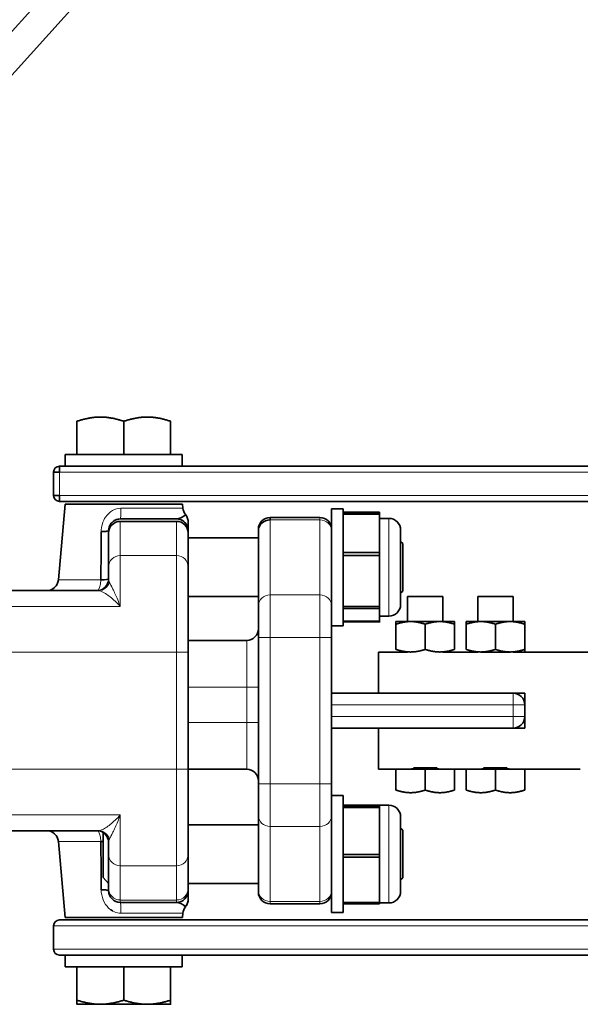
# Model space of a CAD drawing. Units: millimetres. Extents: x 3092 to 13712, y 791 to 7478.
# Drawn here: x 3969 to 4064, y 3900 to 4068 of the extents above; entities that cross this region are included whole.
import ezdxf

# ---------------------------------------------------------------- set-up
doc = ezdxf.new("R2010")
doc.units = ezdxf.units.MM
doc.layers.add('Widoczne (ISO)', color=1, linetype='Continuous', lineweight=35)
doc.layers.add('Widoczne wąskie (ISO)', color=3, linetype='Continuous', lineweight=9)

msp = doc.modelspace()

# ---------------------------------------------------------------- linework, layer by layer
at = {"layer": 'Widoczne (ISO)'}
for p, q in [((4166.05, 4287.3), (3952.31, 4049.8)), ((3957.68, 4048.3), (4172.78, 4287.3)), ((3978.31, 3994.05), (3978.31, 3999.73)), ((3986.31, 3994.05), (3986.31, 3999.73)), ((3994.31, 3994.05), (3994.31, 3999.73)), ((3996.31, 3994.05), (3976.31, 3994.05)), ((3976.31, 3994.05), (3976.31, 3992.05)), ((3996.31, 3994.05), (3996.31, 3992.05)), ((3975.31, 3991.05), (3974.31, 3991.05)), ((3974.31, 3991.05), (3974.31, 3987.05)), ((4243.31, 3992.05), (3975.31, 3992.05)), ((3975.31, 3992.05), (3975.31, 3991.05)), ((3974.31, 3987.05), (3975.31, 3987.05)), ((3975.31, 3987.05), (3975.31, 3986.05)), ((3975.31, 3986.05), (4225.31, 3986.05)), ((3976.27, 3985.59), (3975.13, 3972.62)), ((3996.35, 3985.59), (3976.27, 3985.59)), ((3996.35, 3985.59), (3996.41, 3984.87)), ((4021.81, 3981.3), (4021.81, 3984.8)), ((4023.81, 3984.8), (4021.81, 3984.8)), ((4023.81, 3964.8), (4023.81, 3984.8)), ((4030.01, 3984.21), (4023.81, 3984.21)), ((4023.81, 3984.14), (4030.01, 3984.14)), ((4030.01, 3984.14), (4030.01, 3984.21)), ((4030.01, 3984.14), (4030.01, 3983.99)), ((3995.31, 3983.05), (3985.71, 3983.05)), ((3995.31, 3983.05), (3985.71, 3983.05)), ((3985.71, 3982.63), (3995.31, 3982.63)), ((3997.31, 3981.05), (3997.31, 3982.51)), ((4011.31, 3983.3), (4011.31, 3982.88)), ((4019.81, 3983.3), (4011.31, 3983.3)), ((4030.01, 3983.99), (4023.81, 3983.99)), ((4023.81, 3983.85), (4030.01, 3983.85)), ((4030.01, 3983.85), (4030.01, 3983.99)), ((4030.01, 3983.85), (4030.01, 3980.58)), ((4030.01, 3983.15), (4031.61, 3983.15)), ((3983.71, 3980.67), (3983.71, 3981.05)), ((3997.31, 3981.05), (3997.31, 3980.67)), ((4009.31, 3981.05), (4009.31, 3981.3)), ((4009.31, 3981.05), (4009.31, 3968.24)), ((4021.81, 3981.3), (4021.81, 3981.05)), ((4021.81, 3968.24), (4021.81, 3981.05)), ((4033.61, 3981.15), (4033.61, 3968.45)), ((3983.71, 3980.67), (3983.71, 3974.84)), ((3997.31, 3974.84), (3997.31, 3980.67)), ((3997.31, 3979.8), (4009.31, 3979.8)), ((4030.01, 3980.58), (4030.01, 3977.31)), ((4033.99, 3978.88), (4033.61, 3979.22)), ((4033.99, 3978.88), (4033.99, 3970.72)), ((4030.01, 3977.31), (4023.81, 3977.31)), ((4023.81, 3976.82), (4030.01, 3976.82)), ((4030.01, 3976.82), (4030.01, 3977.31)), ((4030.01, 3976.82), (4030.01, 3972.47)), ((3983.71, 3972.8), (3983.71, 3974.84)), ((3997.31, 3974.84), (3997.31, 3960.3)), ((4030.01, 3972.47), (4030.01, 3968.12)), ((3981.99, 3970.8), (3961.51, 3970.8)), ((4033.99, 3970.72), (4033.61, 3970.38)), ((3997.31, 3969.8), (4009.31, 3969.8)), ((4040.81, 3969.79), (4034.81, 3969.79)), ((4034.81, 3965.52), (4034.81, 3969.79)), ((4040.81, 3965.52), (4040.81, 3969.79)), ((4052.81, 3969.79), (4046.81, 3969.79)), ((4046.81, 3965.52), (4046.81, 3969.79)), ((4052.81, 3965.52), (4052.81, 3969.79)), ((4009.31, 3962.8), (4009.31, 3968.24)), ((4021.81, 3968.24), (4021.81, 3962.8)), ((4030.01, 3968.12), (4023.81, 3968.12)), ((4023.81, 3967.77), (4030.01, 3967.77)), ((4030.01, 3967.77), (4030.01, 3968.12)), ((4030.01, 3967.77), (4030.01, 3966.69)), ((4030.01, 3965.61), (4023.81, 3965.61)), ((4030.01, 3966.69), (4030.01, 3965.61)), ((4030.01, 3966.45), (4031.61, 3966.45)), ((4030.01, 3965.61), (4030.01, 3965.38)), ((4023.81, 3964.8), (4021.81, 3964.8)), ((4023.81, 3965.46), (4030.01, 3965.46)), ((4035.31, 3965.52), (4032.81, 3965.52)), ((4032.81, 3965.07), (4032.81, 3960.77)), ((4040.31, 3965.52), (4035.31, 3965.52)), ((4037.81, 3965.07), (4037.81, 3960.77)), ((4042.81, 3965.52), (4040.31, 3965.52)), ((4042.81, 3965.07), (4042.81, 3960.77)), ((4047.31, 3965.52), (4044.81, 3965.52)), ((4044.81, 3965.07), (4044.81, 3960.77)), ((4052.31, 3965.52), (4047.31, 3965.52)), ((4049.81, 3965.07), (4049.81, 3960.77)), ((4054.81, 3965.52), (4052.31, 3965.52)), ((4054.81, 3965.07), (4054.81, 3960.77)), ((4007.31, 3962.3), (3997.31, 3962.3)), ((4009.31, 3962.8), (4009.31, 3937.8)), ((4021.81, 3937.8), (4021.81, 3962.8)), ((3997.31, 3940.3), (3997.31, 3960.3)), ((4029.81, 3960.3), (4029.81, 3953.3)), ((4029.81, 3960.3), (4034.81, 3960.3)), ((4034.81, 3960.3), (4034.81, 3960.34)), ((4040.81, 3960.3), (4040.81, 3960.34)), ((4040.81, 3960.3), (4046.81, 3960.3)), ((4046.81, 3960.3), (4046.81, 3960.34)), ((4047.31, 3960.32), (4052.31, 3960.32)), ((4052.81, 3960.3), (4052.81, 3960.34)), ((4052.81, 3960.3), (4066.31, 3960.3)), ((4052.81, 3953.3), (4021.81, 3953.3)), ((4052.81, 3953.3), (4054.81, 3953.3)), ((4054.81, 3951.3), (4054.81, 3953.3)), ((4054.81, 3949.3), (4054.81, 3951.3)), ((4054.81, 3947.3), (4054.81, 3949.3)), ((4021.81, 3947.3), (4052.81, 3947.3)), ((4029.81, 3947.3), (4029.81, 3940.3)), ((4054.81, 3947.3), (4052.81, 3947.3)), ((4035.78, 3940.54), (4039.83, 3940.54)), ((4047.78, 3940.54), (4051.83, 3940.54)), ((3997.31, 3940.3), (3997.31, 3925.75)), ((4007.31, 3940.3), (3997.31, 3940.3)), ((4029.81, 3940.3), (4035.35, 3940.3)), ((4037.81, 3940.29), (4032.81, 3940.29)), ((4032.81, 3940.29), (4032.81, 3936.74)), ((4037.81, 3940.29), (4037.81, 3936.74)), ((4042.81, 3940.29), (4037.81, 3940.29)), ((4040.27, 3940.3), (4047.35, 3940.3)), ((4042.81, 3940.29), (4042.81, 3936.74)), ((4049.81, 3940.29), (4044.81, 3940.29)), ((4044.81, 3940.29), (4044.81, 3936.74)), ((4049.81, 3940.29), (4049.81, 3936.74)), ((4054.81, 3940.29), (4049.81, 3940.29)), ((4052.27, 3940.3), (4064.31, 3940.3)), ((4054.81, 3940.29), (4054.81, 3936.74)), ((4009.31, 3932.35), (4009.31, 3937.8)), ((4021.81, 3937.8), (4021.81, 3932.35)), ((4023.81, 3935.8), (4021.81, 3935.8)), ((4023.81, 3915.8), (4023.81, 3935.8)), ((4023.81, 3934.14), (4030.01, 3934.14)), ((4030.01, 3934), (4023.81, 3934)), ((4023.81, 3933.74), (4030.01, 3933.74)), ((4030.01, 3934.15), (4030.01, 3934.14)), ((4030.01, 3934.15), (4031.61, 3934.15)), ((4030.01, 3934.14), (4030.01, 3934)), ((4030.01, 3933.74), (4030.01, 3934)), ((4030.01, 3933.74), (4030.01, 3929.75)), ((4009.31, 3932.35), (4009.31, 3919.55)), ((4021.81, 3919.55), (4021.81, 3932.35)), ((4033.61, 3932.15), (4033.61, 3919.45)), ((3997.31, 3930.8), (4009.31, 3930.8)), ((3961.51, 3929.8), (3981.99, 3929.8)), ((3976.71, 3929.8), (3976.03, 3929.8)), ((3976.71, 3929.8), (3976.21, 3929.8)), ((3982.79, 3921.82), (3982.79, 3929.48)), ((4030.01, 3929.75), (4030.01, 3925.76)), ((4033.99, 3929.88), (4033.61, 3930.22)), ((4033.99, 3929.88), (4033.99, 3921.72)), ((3976.27, 3915), (3975.13, 3927.97)), ((3983.71, 3925.75), (3983.71, 3927.8)), ((3983.71, 3925.75), (3983.71, 3919.92)), ((3997.31, 3919.92), (3997.31, 3925.75)), ((4030.01, 3925.76), (4023.81, 3925.76)), ((4023.81, 3925.25), (4030.01, 3925.25)), ((4030.01, 3925.76), (4030.01, 3925.25)), ((4030.01, 3925.25), (4030.01, 3921.4)), ((3982.79, 3921.82), (3983.71, 3920.8)), ((3997.31, 3920.8), (4009.31, 3920.8)), ((4030.01, 3921.4), (4030.01, 3917.55)), ((4033.99, 3921.72), (4033.61, 3921.38)), ((3983.71, 3919.55), (3983.71, 3919.92)), ((3997.31, 3919.92), (3997.31, 3919.55)), ((3997.31, 3918.08), (3997.31, 3919.55)), ((4009.31, 3919.3), (4009.31, 3919.55)), ((4021.81, 3919.55), (4021.81, 3919.3)), ((4021.81, 3915.8), (4021.81, 3919.3)), ((3985.71, 3917.55), (3995.31, 3917.55)), ((4011.31, 3917.3), (4019.81, 3917.3)), ((4030.01, 3917.55), (4023.81, 3917.55)), ((4023.81, 3917.31), (4030.01, 3917.31)), ((4030.01, 3917.31), (4030.01, 3917.55)), ((4030.01, 3917.45), (4031.61, 3917.45)), ((3996.35, 3915), (3996.41, 3915.72)), ((4023.81, 3915.8), (4021.81, 3915.8)), ((3974.31, 3913.55), (3974.31, 3909.55)), ((4225.31, 3914.55), (3975.31, 3914.55)), ((3976.27, 3915), (3996.35, 3915)), ((3975.31, 3908.55), (4243.31, 3908.55)), ((3976.31, 3908.55), (3976.31, 3906.55)), ((3996.31, 3908.55), (3996.31, 3906.55)), ((3996.31, 3906.55), (3976.31, 3906.55)), ((3978.31, 3906.55), (3978.31, 3900.86)), ((3986.31, 3906.55), (3986.31, 3900.86)), ((3994.31, 3906.55), (3994.31, 3900.86)), ((3978.31, 3900.15), (3982.31, 3900.15)), ((3982.31, 3900.15), (3990.31, 3900.15)), ((3990.31, 3900.15), (3994.31, 3900.15))]:
    msp.add_line(p, q, dxfattribs=at)
for centre, radius, start, end in [((3975.31, 3991.05), 1, 90, 180), ((3975.31, 3987.05), 1, 180, 270), ((3998.4, 3985.05), 2, 185, 219.3023), ((3995.31, 3981.05), 2, 0, 90), ((4011.31, 3981.3), 2, 90, 180), ((4019.81, 3981.3), 2, 0, 90), ((4031.61, 3981.15), 2, 0, 90), ((3973.14, 3972.8), 2, 270, 355), ((3981.71, 3972.8), 2, 270, 0), ((4031.61, 3968.45), 2, 270, 0), ((4007.31, 3964.3), 2, 270, 0), ((4052.81, 3951.3), 2, 0, 90), ((4052.81, 3949.3), 2, 270, 0), ((4007.31, 3938.3), 2, 0, 90), ((4031.61, 3932.15), 2, 0, 90), ((3973.14, 3927.8), 2, 5, 90), ((3981.71, 3927.8), 2, 0, 90), ((3985.71, 3919.55), 2, 180, 270), ((3995.31, 3919.55), 2, 270, 0), ((4011.31, 3919.3), 2, 180, 270), ((4019.81, 3919.3), 2, 270, 0), ((4031.61, 3919.45), 2, 270, 0), ((3998.4, 3915.55), 2, 140.6975, 175), ((3998.4, 3915.55), 2, 140.5281, 140.5384), ((3975.31, 3913.55), 1, 90, 180), ((3975.31, 3909.55), 1, 180, 270)]:
    msp.add_arc(centre, radius, start, end, dxfattribs=at)
for centre, major_axis, ratio, start_param, end_param in [((3985.71, 3980.67), (-2, 0), 0.979084, 4.712389, 6.283185), ((3995.31, 3980.67), (2, 0), 0.979084, 0, 1.570796), ((4011.31, 3981.05), (-2, 0), 0.916264, 4.712389, 6.283185), ((3981.71, 3981.05), (2, 0), 0.093742, 5.08948, 6.283185), ((3981.71, 3981.05), (2, 0), 0.093742, 5.08948, 5.756198), ((3981.71, 3981.05), (2, 0), 0.093742, 5.881009, 6.283185), ((3981.71, 3972.8), (2, 0), 0.092968, 5.06786, 6.283185), ((3981.71, 3927.8), (2, 0), 0.092968, 1.001057, 1.215325), ((3981.71, 3919.55), (2, 0), 0.093742, 0, 1.193705), ((3981.71, 3919.55), (-2, 0), 0.093742, 3.66859, 4.335298), ((3981.71, 3919.55), (2, 0), 0.093742, 0, 0.402163)]:
    msp.add_ellipse(centre, major_axis=major_axis, ratio=ratio, start_param=start_param, end_param=end_param, dxfattribs=at)
for points, weights in [([(3982.31, 4000.45), (3980.45, 4000.45), (3978.31, 3999.73)], [1, 1.04314139574, 1.01001874936]), ([(3986.31, 3999.73), (3984.16, 4000.45), (3982.31, 4000.45)], [1.01001874936, 1.04314139574, 1]), ([(3990.31, 4000.45), (3988.45, 4000.45), (3986.31, 3999.73)], [1, 1.04314139574, 1.01001874936]), ([(3994.31, 3999.73), (3992.16, 4000.45), (3990.31, 4000.45)], [1.01001874936, 1.04314139574, 1]), ([(4035.31, 3965.52), (4034.15, 3965.52), (4032.81, 3965.07)], [1, 1.0379548493, 1]), ([(4032.81, 3965.07), (4032.81, 3965.52), (4032.81, 3965.52)], [1, 1.0379548493, 1]), ([(4037.81, 3965.07), (4036.47, 3965.52), (4035.31, 3965.52)], [1, 1.0379548493, 1]), ([(4040.31, 3965.52), (4039.15, 3965.52), (4037.81, 3965.07)], [1, 1.0379548493, 1]), ([(4042.81, 3965.07), (4041.47, 3965.52), (4040.31, 3965.52)], [1, 1.0379548493, 1]), ([(4042.81, 3965.52), (4042.81, 3965.52), (4042.81, 3965.07)], [1, 1.0379548493, 1]), ([(4047.31, 3965.52), (4046.15, 3965.52), (4044.81, 3965.07)], [1, 1.0379548493, 1]), ([(4044.81, 3965.07), (4044.81, 3965.52), (4044.81, 3965.52)], [1, 1.0379548493, 1]), ([(4049.81, 3965.07), (4048.47, 3965.52), (4047.31, 3965.52)], [1, 1.0379548493, 1]), ([(4052.31, 3965.52), (4051.15, 3965.52), (4049.81, 3965.07)], [1, 1.0379548493, 1]), ([(4054.81, 3965.07), (4053.47, 3965.52), (4052.31, 3965.52)], [1, 1.0379548493, 1]), ([(4054.81, 3965.52), (4054.81, 3965.52), (4054.81, 3965.07)], [1, 1.0379548493, 1]), ([(4032.81, 3960.77), (4034.15, 3960.32), (4035.31, 3960.32)], [1, 1.0379548493, 1]), ([(4035.31, 3960.32), (4036.47, 3960.32), (4037.81, 3960.77)], [1, 1.0379548493, 1]), ([(4037.81, 3960.77), (4039.15, 3960.32), (4040.31, 3960.32)], [1, 1.0379548493, 1]), ([(4040.31, 3960.32), (4041.47, 3960.32), (4042.81, 3960.77)], [1, 1.0379548493, 1]), ([(4044.81, 3960.77), (4046.15, 3960.32), (4047.31, 3960.32)], [1, 1.0379548493, 1]), ([(4047.31, 3960.32), (4048.47, 3960.32), (4049.81, 3960.77)], [1, 1.0379548493, 1]), ([(4049.81, 3960.77), (4051.15, 3960.32), (4052.31, 3960.32)], [1, 1.0379548493, 1]), ([(4052.31, 3960.32), (4053.47, 3960.32), (4054.81, 3960.77)], [1, 1.0379548493, 1]), ([(4054.81, 3960.77), (4054.81, 3960.32), (4054.81, 3960.32)], [1, 1.0379548493, 1]), ([(4032.81, 3936.74), (4034.15, 3936.29), (4035.31, 3936.29)], [1.00457803243, 1.04033007607, 1]), ([(4035.31, 3936.29), (4036.47, 3936.29), (4037.81, 3936.74)], [1, 1.04032687853, 1.0045837011]), ([(4037.81, 3936.74), (4039.15, 3936.29), (4040.31, 3936.29)], [1.0045837011, 1.04032687853, 1]), ([(4040.31, 3936.29), (4041.47, 3936.29), (4042.81, 3936.74)], [1, 1.04033007607, 1.00457803243]), ([(4044.81, 3936.74), (4046.15, 3936.29), (4047.31, 3936.29)], [1.00457803243, 1.04033007607, 1]), ([(4047.31, 3936.29), (4048.47, 3936.29), (4049.81, 3936.74)], [1, 1.04032687853, 1.0045837011]), ([(4049.81, 3936.74), (4051.15, 3936.29), (4052.31, 3936.29)], [1.0045837011, 1.04032687853, 1]), ([(4052.31, 3936.29), (4053.47, 3936.29), (4054.81, 3936.74)], [1, 1.04033007607, 1.00457803243]), ([(3978.31, 3900.86), (3980.45, 3900.15), (3982.31, 3900.15)], [1.01001874936, 1.04314139574, 1]), ([(3978.31, 3900.86), (3978.31, 3900.15), (3978.31, 3900.15)], [1.01001874936, 1.04314139574, 1]), ([(3982.31, 3900.15), (3984.16, 3900.15), (3986.31, 3900.86)], [1, 1.04314139574, 1.01001874936]), ([(3986.31, 3900.86), (3988.45, 3900.15), (3990.31, 3900.15)], [1.01001874936, 1.04314139574, 1]), ([(3990.31, 3900.15), (3992.16, 3900.15), (3994.31, 3900.86)], [1, 1.04314139574, 1.01001874936]), ([(3994.31, 3900.86), (3994.31, 3900.15), (3994.31, 3900.15)], [1.01001874936, 1.04314139574, 1])]:
    msp.add_rational_spline(points, weights, degree=2, dxfattribs=at)
for points, knots in [([(3983.71, 3981.05), (3983.71, 3981.5), (3983.98, 3982.25), (3984.81, 3982.91), (3985.41, 3983.05), (3985.71, 3983.05)], [0, 0, 0, 0, 0.270766, 0.4512766, 0.6317873, 0.6317873, 0.6317873, 0.6317873]), ([(3995.31, 3983.05), (3995.33, 3983.05), (3995.36, 3983.05), (3995.38, 3983.05), (3995.41, 3983.05), (3995.43, 3983.05), (3995.46, 3983.06), (3995.51, 3983.06), (3995.56, 3983.07), (3995.61, 3983.08), (3995.65, 3983.09), (3995.7, 3983.11), (3995.75, 3983.12), (3995.8, 3983.14), (3995.85, 3983.16), (3995.91, 3983.18), (3996.09, 3983.25), (3996.26, 3983.34), (3996.41, 3983.44), (3996.42, 3983.45), (3996.44, 3983.46), (3996.45, 3983.47), (3996.53, 3983.52), (3996.6, 3983.57), (3996.66, 3983.62), (3996.72, 3983.66), (3996.76, 3983.7), (3996.8, 3983.73), (3996.8, 3983.73), (3996.8, 3983.73), (3996.8, 3983.73), (3996.84, 3983.76), (3996.86, 3983.78), (3996.86, 3983.78), (3996.86, 3983.78), (3996.84, 3983.76), (3996.8, 3983.73), (3996.8, 3983.73), (3996.78, 3983.72), (3996.77, 3983.71), (3996.7, 3983.65), (3996.59, 3983.56), (3996.45, 3983.47), (3996.42, 3983.44), (3996.38, 3983.42), (3996.34, 3983.39), (3996.29, 3983.37), (3996.24, 3983.34), (3996.19, 3983.31), (3996.1, 3983.26), (3996, 3983.22), (3995.91, 3983.18), (3995.81, 3983.14), (3995.71, 3983.1), (3995.61, 3983.08), (3995.59, 3983.08), (3995.58, 3983.08), (3995.57, 3983.07), (3995.53, 3983.07), (3995.49, 3983.06), (3995.46, 3983.06), (3995.43, 3983.05), (3995.41, 3983.05), (3995.38, 3983.05), (3995.36, 3983.05), (3995.33, 3983.05), (3995.31, 3983.05)], [0, 0, 0, 0, 0.029432, 0.029432, 0.029432, 0.058863, 0.058863, 0.058863, 0.117723, 0.117723, 0.117723, 0.17344, 0.17344, 0.17344, 0.235441, 0.235441, 0.235441, 0.450945, 0.450945, 0.450945, 0.470893, 0.470893, 0.470893, 0.588621, 0.588621, 0.588621, 0.696934, 0.696934, 0.696934, 0.70633, 0.70633, 0.70633, 0.824091, 0.824091, 0.824091, 0.941817, 0.941817, 0.941817, 0.975379, 0.975379, 0.975379, 1.177322, 1.177322, 1.177322, 1.230677, 1.230677, 1.230677, 1.295013, 1.295013, 1.295013, 1.412718, 1.412718, 1.412718, 1.530449, 1.530449, 1.530449, 1.544196, 1.544196, 1.544196, 1.589314, 1.589314, 1.589314, 1.618745, 1.618745, 1.618745, 1.648177, 1.648177, 1.648177, 1.648177]), ([(3996.98, 3982.14), (3996.87, 3982.31), (3996.72, 3982.47), (3996.47, 3982.67), (3996.37, 3982.74), (3996.27, 3982.8)], [0, 0, 0, 0, 0.06261201, 0.06261201, 0.09765246, 0.09765246, 0.09765246, 0.09765246]), ([(3996.86, 3983.78), (3997.02, 3983.58), (3997.14, 3983.34), (3997.28, 3982.91), (3997.31, 3982.71), (3997.31, 3982.51)], [0, 0, 0, 0, 0.0776093, 0.0776093, 0.1364438, 0.1364438, 0.1364438, 0.1364438]), ([(3996.86, 3983.78), (3997.02, 3983.58), (3997.14, 3983.34), (3997.28, 3982.91), (3997.31, 3982.71), (3997.31, 3982.51)], [0, 0, 0, 0, 0.0774262, 0.0774262, 0.1364456, 0.1364456, 0.1364456, 0.1364456]), ([(3997.31, 3981.05), (3997.31, 3981.05), (3997.31, 3981.05), (3997.31, 3981.05), (3997.31, 3981.05), (3997.31, 3981.05), (3997.31, 3981.05), (3997.31, 3981.05), (3997.31, 3981.05), (3997.31, 3981.05), (3997.31, 3981.05), (3997.31, 3981.05), (3997.31, 3981.05), (3997.31, 3981.05), (3997.31, 3981.05), (3997.31, 3981.07), (3997.31, 3981.08), (3997.31, 3981.12), (3997.3, 3981.15), (3997.3, 3981.28), (3997.28, 3981.38), (3997.25, 3981.51), (3997.25, 3981.54), (3997.24, 3981.57)], [0, 0, 0, 0, 0.0020246, 0.0020246, 0.00212592, 0.00212592, 0.00222788, 0.00222788, 0.00227899, 0.00227899, 0.00233021, 0.00233021, 0.00243317, 0.00243317, 0.00325417, 0.00325417, 0.00649337, 0.00649337, 0.01621327, 0.01621327, 0.04544374, 0.04544374, 0.05472071, 0.05472071, 0.05472071, 0.05472071]), ([(4035.35, 3940.3), (4035.35, 3940.3), (4035.41, 3940.31), (4035.66, 3940.37), (4035.85, 3940.41), (4036.26, 3940.48), (4036.49, 3940.52), (4036.74, 3940.54)], [1.1162462, 1.1162462, 1.1162462, 1.1162462, 1.2092607, 1.2092607, 1.3022751, 1.3022751, 1.3823133, 1.3823133, 1.3823133, 1.3823133]), ([(4038.88, 3940.54), (4039.13, 3940.52), (4039.36, 3940.48), (4039.76, 3940.41), (4039.95, 3940.37), (4040.2, 3940.31), (4040.27, 3940.3), (4040.27, 3940.3)], [0.106015, 0.106015, 0.106015, 0.106015, 0.1860532, 0.1860532, 0.2790676, 0.2790676, 0.3720821, 0.3720821, 0.3720821, 0.3720821]), ([(4047.35, 3940.3), (4047.35, 3940.3), (4047.41, 3940.31), (4047.66, 3940.37), (4047.85, 3940.41), (4048.26, 3940.48), (4048.49, 3940.52), (4048.74, 3940.54)], [1.1162462, 1.1162462, 1.1162462, 1.1162462, 1.2092607, 1.2092607, 1.3022751, 1.3022751, 1.3823133, 1.3823133, 1.3823133, 1.3823133]), ([(4050.88, 3940.54), (4051.13, 3940.52), (4051.36, 3940.48), (4051.76, 3940.41), (4051.95, 3940.37), (4052.2, 3940.31), (4052.27, 3940.3), (4052.27, 3940.3)], [0.106015, 0.106015, 0.106015, 0.106015, 0.1860532, 0.1860532, 0.2790676, 0.2790676, 0.3720821, 0.3720821, 0.3720821, 0.3720821]), ([(3972.75, 3929.8), (3972.75, 3929.8), (3972.75, 3929.8), (3972.75, 3929.8), (3972.75, 3929.8), (3972.75, 3929.8), (3972.75, 3929.8), (3972.75, 3929.8), (3972.75, 3929.8), (3972.75, 3929.8), (3972.75, 3929.8), (3972.75, 3929.8), (3972.75, 3929.8), (3972.74, 3929.8), (3972.74, 3929.8), (3972.74, 3929.8), (3972.74, 3929.8), (3972.74, 3929.8)], [0.91214796, 0.91214796, 0.91214796, 0.91214796, 0.91962838, 0.91962838, 0.92854825, 0.92854825, 0.93300964, 0.93300964, 0.93524928, 0.93524928, 0.93639643, 0.93639643, 0.93702891, 0.93702891, 0.9374104, 0.9374104, 0.93783858, 0.93783858, 0.93783858, 0.93783858]), ([(3972.75, 3929.8), (3972.75, 3929.8), (3972.75, 3929.8), (3972.75, 3929.8), (3972.75, 3929.8), (3972.75, 3929.8), (3972.75, 3929.8), (3972.75, 3929.8), (3972.75, 3929.8), (3972.75, 3929.8), (3972.75, 3929.8), (3972.74, 3929.8), (3972.74, 3929.8), (3972.74, 3929.8), (3972.74, 3929.8), (3972.74, 3929.8), (3972.74, 3929.8), (3972.74, 3929.8)], [0.91259318, 0.91259318, 0.91259318, 0.91259318, 0.9194354, 0.9194354, 0.92829071, 0.92829071, 0.93271965, 0.93271965, 0.93494264, 0.93494264, 0.93608119, 0.93608119, 0.93671282, 0.93671282, 0.9371044, 0.9371044, 0.93755088, 0.93755088, 0.93755088, 0.93755088]), ([(3976.03, 3929.8), (3975.69, 3929.8), (3975.37, 3929.8), (3974.78, 3929.8), (3974.51, 3929.8), (3974, 3929.8), (3973.78, 3929.8), (3973.37, 3929.8), (3973.21, 3929.8), (3972.93, 3929.8), (3972.85, 3929.8), (3972.79, 3929.8), (3972.77, 3929.8), (3972.76, 3929.8), (3972.76, 3929.8), (3972.75, 3929.8), (3972.75, 3929.8), (3972.75, 3929.8), (3972.75, 3929.8), (3972.75, 3929.8), (3972.75, 3929.8), (3972.75, 3929.8), (3972.75, 3929.8), (3972.75, 3929.8), (3972.75, 3929.8), (3972.75, 3929.8), (3972.76, 3929.8), (3972.76, 3929.8), (3972.76, 3929.8), (3972.76, 3929.8), (3972.76, 3929.8), (3972.76, 3929.8)], [0, 0, 0, 0, 0.1031352, 0.1031352, 0.2063248, 0.2063248, 0.3240957, 0.3240957, 0.4648846, 0.4648846, 0.6600569, 0.6600569, 0.7552363, 0.7552363, 0.8064638, 0.8064638, 0.844884, 0.844884, 0.8472101, 0.8472101, 0.8520878, 0.8520878, 0.8574915, 0.8574915, 0.8587544, 0.8587544, 0.8593997, 0.8593997, 0.8597212, 0.8597212, 0.8599981, 0.8599981, 0.8599981, 0.8599981]), ([(3972.75, 3929.8), (3972.75, 3929.8), (3972.75, 3929.8), (3972.75, 3929.8), (3972.75, 3929.8), (3972.75, 3929.8), (3972.75, 3929.8), (3972.75, 3929.8), (3972.75, 3929.8), (3972.75, 3929.8), (3972.75, 3929.8), (3972.75, 3929.8), (3972.75, 3929.8), (3972.75, 3929.8)], [0.83022685, 0.83022685, 0.83022685, 0.83022685, 0.86405977, 0.86405977, 0.86611113, 0.86611113, 0.87089967, 0.87089967, 0.87603037, 0.87603037, 0.87699313, 0.87699313, 0.8770396, 0.8770396, 0.8770396, 0.8770396]), ([(3995.31, 3917.55), (3995.33, 3917.55), (3995.36, 3917.55), (3995.38, 3917.54), (3995.41, 3917.54), (3995.43, 3917.54), (3995.46, 3917.54), (3995.51, 3917.53), (3995.56, 3917.52), (3995.61, 3917.51), (3995.65, 3917.5), (3995.7, 3917.49), (3995.75, 3917.47), (3995.8, 3917.46), (3995.85, 3917.44), (3995.91, 3917.42), (3996.09, 3917.34), (3996.26, 3917.25), (3996.41, 3917.15), (3996.42, 3917.14), (3996.44, 3917.14), (3996.45, 3917.13), (3996.53, 3917.07), (3996.6, 3917.02), (3996.66, 3916.98), (3996.72, 3916.93), (3996.76, 3916.89), (3996.8, 3916.87), (3996.8, 3916.86), (3996.8, 3916.86), (3996.8, 3916.86), (3996.84, 3916.83), (3996.86, 3916.81), (3996.86, 3916.81), (3996.86, 3916.81), (3996.84, 3916.83), (3996.8, 3916.86), (3996.8, 3916.87), (3996.78, 3916.88), (3996.77, 3916.89), (3996.7, 3916.95), (3996.59, 3917.04), (3996.45, 3917.13), (3996.42, 3917.15), (3996.38, 3917.17), (3996.34, 3917.2), (3996.29, 3917.23), (3996.24, 3917.25), (3996.19, 3917.28), (3996.1, 3917.33), (3996, 3917.38), (3995.91, 3917.42), (3995.81, 3917.46), (3995.71, 3917.49), (3995.61, 3917.51), (3995.59, 3917.51), (3995.58, 3917.52), (3995.57, 3917.52), (3995.53, 3917.53), (3995.49, 3917.53), (3995.46, 3917.54), (3995.43, 3917.54), (3995.41, 3917.54), (3995.38, 3917.54), (3995.36, 3917.55), (3995.33, 3917.55), (3995.31, 3917.55)], [0, 0, 0, 0, 0.029432, 0.029432, 0.029432, 0.058863, 0.058863, 0.058863, 0.117723, 0.117723, 0.117723, 0.17344, 0.17344, 0.17344, 0.235441, 0.235441, 0.235441, 0.450945, 0.450945, 0.450945, 0.470891, 0.470891, 0.470891, 0.588619, 0.588619, 0.588619, 0.696934, 0.696934, 0.696934, 0.70633, 0.70633, 0.70633, 0.824092, 0.824092, 0.824092, 0.941819, 0.941819, 0.941819, 0.975379, 0.975379, 0.975379, 1.177324, 1.177324, 1.177324, 1.230677, 1.230677, 1.230677, 1.295014, 1.295014, 1.295014, 1.412718, 1.412718, 1.412718, 1.530449, 1.530449, 1.530449, 1.544196, 1.544196, 1.544196, 1.589314, 1.589314, 1.589314, 1.618745, 1.618745, 1.618745, 1.648177, 1.648177, 1.648177, 1.648177]), ([(3997.31, 3918.08), (3997.31, 3918.04), (3997.31, 3918), (3997.3, 3917.84), (3997.28, 3917.72), (3997.2, 3917.39), (3997.11, 3917.18), (3996.95, 3916.93), (3996.9, 3916.87), (3996.86, 3916.81)], [0, 0, 0, 0, 0.012081, 0.012081, 0.0484378, 0.0484378, 0.113961, 0.113961, 0.136756, 0.136756, 0.136756, 0.136756]), ([(3997.31, 3918.08), (3997.31, 3918.04), (3997.31, 3918), (3997.3, 3917.85), (3997.28, 3917.74), (3997.21, 3917.41), (3997.12, 3917.21), (3996.96, 3916.95), (3996.91, 3916.88), (3996.86, 3916.81)], [0, 0, 0, 0, 0.0113402, 0.0113402, 0.0454513, 0.0454513, 0.1113206, 0.1113206, 0.1367534, 0.1367534, 0.1367534, 0.1367534]), ([(3984.42, 3916.09), (3984.4, 3916.1), (3984.29, 3916.16), (3984.18, 3916.22), (3984.1, 3916.28)], [-0.45908186, -0.45908186, -0.45908186, -0.45908186, -0.45127663, -0.41621389, -0.41621389, -0.41621389, -0.41621389])]:
    msp.add_open_spline(points, degree=3, knots=knots, dxfattribs=at)
for points in [[(3985.71, 3983.05), (3985.35, 3983.05), (3984.99, 3982.95), (3984.68, 3982.76)], [(3982.44, 3980.87), (3982.43, 3978.12), (3982.42, 3975.37), (3982.4, 3972.62)], [(3982.4, 3927.97), (3982.42, 3925.22), (3982.43, 3922.47), (3982.44, 3919.72)], [(3996.85, 3918.27), (3996.9, 3918.33), (3996.94, 3918.39), (3996.98, 3918.45)]]:
    msp.add_open_spline(points, degree=3, dxfattribs=at)
at = {"layer": 'Widoczne wąskie (ISO)'}
for p, q in [((3975.31, 3991.05), (4243.31, 3991.05)), ((3975.31, 3987.05), (3975.31, 3991.05)), ((4243.31, 3987.05), (3975.31, 3987.05)), ((3985.81, 3984.87), (3996.41, 3984.87)), ((3985.71, 3976.8), (3985.71, 3982.63)), ((3995.31, 3982.63), (3995.31, 3976.8)), ((4011.31, 3970.08), (4011.31, 3982.88)), ((4011.31, 3982.88), (4019.81, 3982.88)), ((4019.81, 3982.88), (4019.81, 3983.3)), ((4019.81, 3982.88), (4019.81, 3970.08)), ((4031.61, 3966.45), (4031.61, 3983.15)), ((4009.31, 3981.3), (4009.33, 3981.3)), ((3985.71, 3976.8), (3985.71, 3968.12)), ((3995.31, 3976.8), (3985.71, 3976.8)), ((3995.31, 3960.3), (3995.31, 3976.8)), ((3975.13, 3972.62), (3982.4, 3972.62)), ((4011.31, 3970.08), (4011.31, 3962.8)), ((4011.31, 3970.08), (4019.81, 3970.08)), ((4019.81, 3962.8), (4019.81, 3970.08)), ((3961.51, 3968.12), (3985.71, 3968.12)), ((4007.31, 3954.3), (4007.31, 3962.3)), ((4011.31, 3962.8), (4009.31, 3962.8)), ((4011.31, 3937.8), (4011.31, 3962.8)), ((4011.31, 3962.8), (4019.81, 3962.8)), ((4019.81, 3962.8), (4019.81, 3937.8)), ((4021.81, 3962.8), (4019.81, 3962.8)), ((3995.31, 3960.3), (3961.51, 3960.3)), ((3997.31, 3960.3), (3995.31, 3960.3)), ((3995.31, 3960.3), (3995.31, 3940.3)), ((4007.31, 3954.3), (3997.31, 3954.3)), ((4007.31, 3954.3), (4007.31, 3948.3)), ((4007.31, 3954.3), (4009.31, 3954.3)), ((4052.81, 3951.3), (4052.81, 3953.3)), ((4021.81, 3951.3), (4052.81, 3951.3)), ((4054.81, 3951.3), (4052.81, 3951.3)), ((4052.81, 3951.3), (4052.81, 3949.3)), ((4052.81, 3949.3), (4021.81, 3949.3)), ((4052.81, 3949.3), (4054.81, 3949.3)), ((4052.81, 3947.3), (4052.81, 3949.3)), ((4007.31, 3948.3), (3997.31, 3948.3)), ((4007.31, 3940.3), (4007.31, 3948.3)), ((4007.31, 3948.3), (4009.31, 3948.3)), ((3995.31, 3940.3), (3961.51, 3940.3)), ((3997.31, 3940.3), (3995.31, 3940.3)), ((3995.31, 3923.8), (3995.31, 3940.3)), ((4011.31, 3937.8), (4009.31, 3937.8)), ((4011.31, 3937.8), (4011.31, 3930.52)), ((4011.31, 3937.8), (4019.81, 3937.8)), ((4019.81, 3930.52), (4019.81, 3937.8)), ((4021.81, 3937.8), (4019.81, 3937.8)), ((4031.61, 3917.45), (4031.61, 3934.15)), ((3985.71, 3932.48), (3961.51, 3932.48)), ((3985.71, 3932.48), (3985.71, 3923.8)), ((4011.31, 3917.72), (4011.31, 3930.52)), ((4011.31, 3930.52), (4019.81, 3930.52)), ((4019.81, 3930.52), (4019.81, 3917.72)), ((3982.4, 3927.97), (3975.13, 3927.97)), ((3995.31, 3923.8), (3985.71, 3923.8)), ((3985.71, 3917.96), (3985.71, 3923.8)), ((3995.31, 3923.8), (3995.31, 3917.96)), ((3995.31, 3917.96), (3985.71, 3917.96)), ((3985.71, 3917.96), (3985.71, 3917.55)), ((3995.31, 3917.55), (3995.31, 3917.96)), ((4011.31, 3917.72), (4011.31, 3917.3)), ((4019.81, 3917.72), (4011.31, 3917.72)), ((4019.81, 3917.3), (4019.81, 3917.72)), ((3996.41, 3915.72), (3985.81, 3915.72)), ((3974.31, 3913.55), (4243.31, 3913.55)), ((4243.31, 3909.55), (3974.31, 3909.55))]:
    msp.add_line(p, q, dxfattribs=at)
for centre, major_axis, ratio, start_param, end_param in [((3985.71, 3985.05), (0, -2), 0.049607, 0, 1.48353), ((4019.81, 3981.05), (2, 0), 0.916264, 0, 1.570796), ((3985.71, 3974.84), (-2, 0), 0.979084, 4.712389, 6.283185), ((3995.31, 3974.84), (2, 0), 0.979084, 0, 1.570796), ((3981.71, 3972.8), (0, -2), 0.349362, 0, 1.48353), ((3981.99, 3972.8), (0, -2), 0.969108, 0, 1.285184), ((4011.31, 3968.24), (-2, 0), 0.916264, 4.712389, 6.283185), ((4019.81, 3968.24), (2, 0), 0.916264, 0, 1.570796), ((4011.31, 3932.35), (-2, 0), 0.916264, 0, 1.570796), ((4019.81, 3932.35), (2, 0), 0.916264, 4.712389, 6.283185), ((3981.71, 3927.8), (0, 2), 0.349362, 4.799655, 6.283185), ((3981.99, 3927.8), (0, 2), 0.969108, 4.998002, 6.283185), ((3985.71, 3925.75), (-2, 0), 0.979084, 0, 1.570796), ((3995.31, 3925.75), (2, 0), 0.979084, 4.712389, 6.283185), ((3985.71, 3919.92), (-2, 0), 0.979084, 0, 1.570796), ((3995.31, 3919.92), (2, 0), 0.979084, 4.712389, 6.283185), ((4011.31, 3919.55), (-2, 0), 0.916264, 0, 1.570796), ((4019.81, 3919.55), (2, 0), 0.916264, 4.712389, 6.283185), ((3985.71, 3915.55), (0, 2), 0.049607, 4.799655, 6.283185)]:
    msp.add_ellipse(centre, major_axis=major_axis, ratio=ratio, start_param=start_param, end_param=end_param, dxfattribs=at)
for points, knots in [([(3985.81, 3984.87), (3985.3, 3984.87), (3984.31, 3984.59), (3982.91, 3983.27), (3982.45, 3981.77), (3982.44, 3980.87)], [-0.6317873, -0.6317873, -0.6317873, -0.6317873, -0.4512766, -0.270766, 0, 0, 0, 0]), ([(3981.99, 3970.8), (3982.27, 3970.8), (3982.92, 3970.52), (3984.24, 3969.56), (3985.12, 3968.74), (3985.7, 3968.12), (3985.71, 3968.12), (3985.71, 3968.12)], [-0.8445415, -0.8445415, -0.8445415, -0.8445415, -0.5067249, -0.3378166, 0, 0, 0.0015356, 0.0015356, 0.0015356, 0.0015356]), ([(3985.71, 3968.12), (3985.71, 3968.12), (3985.71, 3968.12), (3985.41, 3968.89), (3984.97, 3969.96), (3984.32, 3971.38), (3983.99, 3971.99), (3983.85, 3972.23)], [-0.0015356, -0.0015356, -0.0015356, -0.0015356, 0, 0, 0.3378166, 0.5067249, 0.8445415, 0.8445415, 0.8445415, 0.8445415]), ([(3985.71, 3932.48), (3985.71, 3932.47), (3985.7, 3932.47), (3985.12, 3931.86), (3984.24, 3931.03), (3982.92, 3930.07), (3982.27, 3929.8), (3981.99, 3929.8)], [-1.0533092, -1.0533092, -1.0533092, -1.0533092, -1.0517736, -1.0517736, -0.713957, -0.5450487, -0.2072321, -0.2072321, -0.2072321, -0.2072321]), ([(3983.85, 3928.36), (3983.99, 3928.6), (3984.32, 3929.21), (3984.97, 3930.63), (3985.41, 3931.7), (3985.71, 3932.47), (3985.71, 3932.47), (3985.71, 3932.48)], [0.2072321, 0.2072321, 0.2072321, 0.2072321, 0.5450487, 0.713957, 1.0517736, 1.0517736, 1.0533092, 1.0533092, 1.0533092, 1.0533092]), ([(3982.44, 3919.72), (3982.45, 3919.12), (3982.57, 3918.52), (3982.79, 3917.98), (3983.01, 3917.44), (3983.33, 3916.96), (3983.72, 3916.59), (3984.31, 3916.04), (3985.05, 3915.72), (3985.81, 3915.72)], [-0.631789, -0.631789, -0.631789, -0.631789, -0.4512778, -0.4512778, -0.4512778, -0.2707667, -0.2707667, -0.2707667, 0, 0, 0, 0])]:
    msp.add_open_spline(points, degree=3, knots=knots, dxfattribs=at)
for points in [[(3983.85, 3972.23), (3983.75, 3972.41), (3983.71, 3972.61), (3983.71, 3972.8)], [(3983.71, 3927.8), (3983.71, 3927.99), (3983.75, 3928.18), (3983.85, 3928.36)]]:
    msp.add_open_spline(points, degree=3, dxfattribs=at)

doc.saveas('drawing.dxf')
